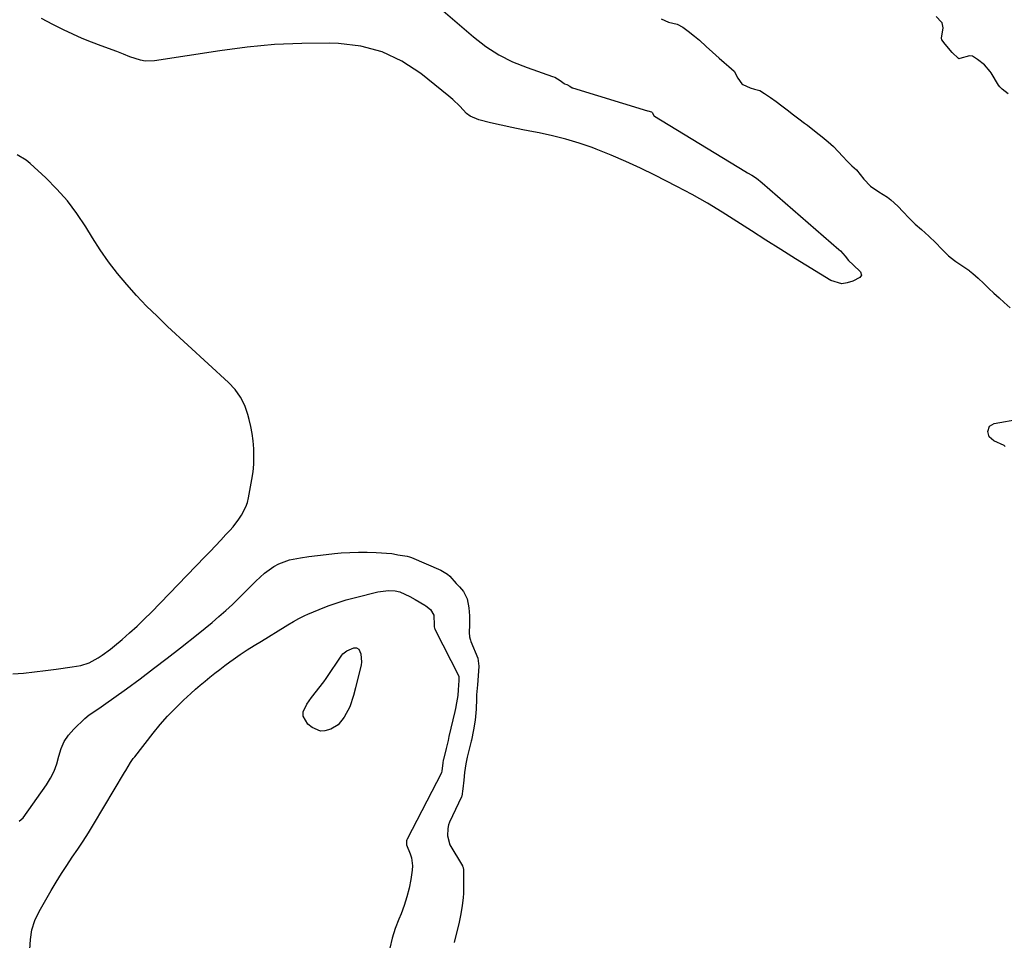
# Model space of a CAD drawing. Units: inches. Extents: x 1910530 to 1915905, y 406121 to 411422.
# Drawn here: x 1912545 to 1912956, y 406526 to 406910 of the extents above; entities that cross this region are included whole.
import ezdxf

# ---------------------------------------------------------------- set-up
doc = ezdxf.new("R2010")
doc.units = ezdxf.units.IN
doc.header["$MEASUREMENT"] = 0
doc.layers.add('1', color=7, linetype='Continuous')
doc.layers.add('7', color=7, linetype='Continuous')

msp = doc.modelspace()

# ---------------------------------------------------------------- linework, layer by layer
at = {"layer": '1', "color": 18}
for points in [[(1912721.93, 406913.7, 1642), (1912734.48, 406902.84, 1642), (1912739.64, 406898.88, 1642), (1912745.05, 406895.35, 1642), (1912750.83, 406892.46, 1642), (1912756.85, 406890.01, 1642), (1912767.53, 406886.37, 1642), (1912768.39, 406886.03, 1642), (1912770.74, 406884.61, 1642), (1912772.31, 406883.37, 1642), (1912772.44, 406883.33, 1642), (1912773.51, 406882.99, 1642), (1912774.75, 406882.32, 1642), (1912775.67, 406881.65, 1642)], [(1912651.52, 406899.63, 1642), (1912640.1, 406898.56, 1642), (1912628.7, 406897.09, 1642), (1912601.54, 406892.87, 1642), (1912597.55, 406892.75, 1642), (1912595.59, 406893.09, 1642), (1912591.18, 406894.52, 1642), (1912588.5, 406895.65, 1642), (1912587.17, 406896.24, 1642), (1912586.5, 406896.51, 1642), (1912585.81, 406896.77, 1642), (1912579.18, 406899.14, 1642), (1912575.21, 406900.64, 1642), (1912571.28, 406902.23, 1642), (1912567.4, 406903.95, 1642), (1912563.56, 406905.77, 1642), (1912559.07, 406907.98, 1642), (1912556.68, 406909.24, 1642), (1912554.33, 406910.56, 1642)], [(1912812.74, 406910.33, 1640), (1912815.81, 406909.02, 1640), (1912819.52, 406908.2, 1640), (1912821.81, 406906.83, 1640), (1912824.06, 406905.23, 1640), (1912826.76, 406903.12, 1640), (1912828.75, 406901.41, 1640), (1912831.63, 406898.78, 1640), (1912834.16, 406896.46, 1640), (1912837.02, 406894, 1640), (1912839.05, 406892.21, 1640), (1912840.99, 406890.46, 1640), (1912843.22, 406888.51, 1640), (1912844.83, 406885.56, 1640), (1912846.46, 406883.31, 1640), (1912846.85, 406883.05, 1640), (1912849.91, 406881.57, 1640), (1912851.72, 406881.07, 1640), (1912854.01, 406880.42, 1640), (1912855.96, 406879.2, 1640), (1912858.34, 406877.61, 1640), (1912860.76, 406875.93, 1640), (1912863.2, 406874.14, 1640), (1912865.42, 406872.39, 1640), (1912867.99, 406870.36, 1640), (1912870.19, 406868.68, 1640), (1912872.63, 406866.9, 1640), (1912873.79, 406866.02, 1640), (1912877.43, 406863.09, 1640), (1912879.96, 406861.11, 1640), (1912882.5, 406859.09, 1640), (1912884.63, 406857.18, 1640), (1912886.63, 406855.09, 1640), (1912888.56, 406853.01, 1640), (1912890.39, 406851.03, 1640), (1912892.32, 406849.13, 1640), (1912894.33, 406847.39, 1640), (1912897.4, 406843.47, 1640), (1912900.13, 406840.61, 1640), (1912903.66, 406838.28, 1640), (1912907.19, 406835.95, 1640), (1912908.63, 406834.83, 1640), (1912911.55, 406832.25, 1640), (1912913.78, 406829.87, 1640), (1912916.12, 406827.34, 1640), (1912918.78, 406824.76, 1640), (1912921.41, 406822.52, 1640), (1912924.44, 406819.81, 1640), (1912927.3, 406817, 1640), (1912929.77, 406814.49, 1640), (1912932.69, 406811.57, 1640), (1912935.16, 406809.6, 1640), (1912935.68, 406809.24, 1640), (1912941.07, 406805.57, 1640), (1912941.44, 406805.31, 1640), (1912942.83, 406804.22, 1640), (1912945.03, 406802.21, 1640), (1912947.39, 406799.97, 1640), (1912949.5, 406797.97, 1640), (1912951.61, 406796, 1640), (1912953.73, 406794.05, 1640), (1912955.87, 406792.15, 1640), (1912958.3, 406789.91, 1640)], [(1912944.79, 406893.43, 1640), (1912942.68, 406894.79, 1640), (1912941.38, 406894.94, 1640), (1912937.37, 406893.76, 1640), (1912937.16, 406893.75, 1640), (1912936.96, 406893.8, 1640), (1912936.76, 406893.89, 1640), (1912934.23, 406896.32, 1640), (1912931.2, 406899.82, 1640), (1912929.91, 406901.56, 1640), (1912929.74, 406902.29, 1640), (1912930.4, 406906.58, 1640), (1912929.97, 406908.63, 1640), (1912929.73, 406909, 1640), (1912927.53, 406911.31, 1640)], [(1912775.67, 406881.65, 1642), (1912775.76, 406881.61, 1642), (1912775.82, 406881.59, 1642), (1912807.07, 406872.05, 1642), (1912807.22, 406871.98, 1642), (1912808.74, 406871.54, 1642), (1912809.07, 406871.33, 1642), (1912809.93, 406869.8, 1642), (1912809.98, 406869.75, 1642), (1912847.66, 406846.81, 1642), (1912848.77, 406846.17, 1642), (1912850.63, 406845.12, 1642), (1912852.52, 406843.9, 1642), (1912854.98, 406842.02, 1642), (1912886.94, 406814.23, 1642), (1912887.63, 406813.58, 1642), (1912889.49, 406811.43, 1642), (1912890.92, 406809.58, 1642), (1912892.93, 406807.86, 1642), (1912896.01, 406804.82, 1642), (1912896.39, 406803.54, 1642), (1912895.61, 406802.47, 1642), (1912892.71, 406800.97, 1642), (1912890.4, 406800.22, 1642), (1912888.11, 406799.94, 1642), (1912883.59, 406801.3, 1642), (1912868.82, 406810.35, 1642), (1912862.66, 406814.16, 1642), (1912856.53, 406818.01, 1642), (1912850.45, 406821.93, 1642), (1912844.39, 406825.89, 1642), (1912838.28, 406829.78, 1642), (1912832.1, 406833.53, 1642), (1912825.8, 406837.08, 1642), (1912819.41, 406840.48, 1642), (1912810.21, 406845.19, 1642), (1912804.2, 406848.13, 1642), (1912798.13, 406850.94, 1642), (1912791.96, 406853.54, 1642), (1912785.73, 406856, 1642), (1912783.96, 406856.66, 1642), (1912778.54, 406858.53, 1642), (1912773.05, 406860.21, 1642), (1912767.49, 406861.6, 1642), (1912761.87, 406862.79, 1642), (1912759.54, 406863.22, 1642), (1912755.06, 406864.09, 1642), (1912750.58, 406865.01, 1642), (1912746.12, 406866, 1642), (1912741.68, 406867.03, 1642), (1912736.8, 406868.21, 1642), (1912733.15, 406869.75, 1642), (1912731.58, 406870.94, 1642), (1912728.79, 406873.89, 1642), (1912725.86, 406876.77, 1642), (1912724.3, 406878.11, 1642), (1912712.51, 406887.59, 1642), (1912704.67, 406892.69, 1642), (1912696.42, 406896.66, 1642), (1912687.55, 406898.93, 1642), (1912678.27, 406900.07, 1642), (1912674.49, 406900.15, 1642), (1912662.99, 406900.09, 1642), (1912651.52, 406899.63, 1642)], [(1912957.55, 406879.14, 1640), (1912954.97, 406881, 1640), (1912954.04, 406881.95, 1640), (1912953.54, 406882.67, 1640), (1912950.38, 406887.87, 1640), (1912950.04, 406888.4, 1640), (1912947.68, 406891.2, 1640), (1912944.79, 406893.43, 1640)], [(1912637.38, 406752.66, 1640), (1912635.08, 406755.83, 1640), (1912632.38, 406758.77, 1640), (1912606.95, 406782.15, 1640), (1912602.54, 406786.34, 1640), (1912598.22, 406790.62, 1640), (1912594.05, 406795.03, 1640), (1912589.97, 406799.54, 1640), (1912586.08, 406804.21, 1640), (1912582.36, 406809, 1640), (1912578.89, 406813.98, 1640), (1912575.59, 406819.08, 1640), (1912572.8, 406823.63, 1640), (1912569.12, 406829.13, 1640), (1912565.16, 406834.41, 1640), (1912560.79, 406839.34, 1640), (1912556.15, 406844.06, 1640), (1912549.7, 406850.1, 1640), (1912547.99, 406851.49, 1640), (1912544.24, 406853.69, 1640)], [(1912542.35, 406637.23, 1640), (1912546.9, 406637.6, 1640), (1912551.44, 406638.05, 1640), (1912555.97, 406638.59, 1640), (1912560.49, 406639.19, 1640), (1912567.1, 406640.15, 1640), (1912570.7, 406640.79, 1640), (1912574.19, 406641.79, 1640), (1912577.93, 406643.88, 1640), (1912579.73, 406645.05, 1640), (1912583.2, 406647.58, 1640), (1912584.87, 406648.94, 1640), (1912587.97, 406651.58, 1640), (1912591.11, 406654.35, 1640), (1912594.21, 406657.16, 1640), (1912597.22, 406660.07, 1640), (1912600.18, 406663.03, 1640), (1912622.5, 406685.98, 1640), (1912624.73, 406688.28, 1640), (1912626.94, 406690.61, 1640), (1912629.13, 406692.95, 1640), (1912631.31, 406695.3, 1640), (1912632.96, 406697.09, 1640), (1912634.26, 406698.59, 1640), (1912636.69, 406701.72, 1640), (1912637.82, 406703.35, 1640), (1912639.63, 406706.83, 1640), (1912640.24, 406708.68, 1640), (1912640.71, 406710.59, 1640), (1912642.11, 406718.28, 1640), (1912642.58, 406721.46, 1640), (1912642.9, 406724.65, 1640), (1912642.98, 406727.85, 1640), (1912642.92, 406731.07, 1640), (1912642.64, 406734.47, 1640), (1912642.26, 406737.46, 1640), (1912641.7, 406740.42, 1640), (1912641.01, 406743.36, 1640), (1912640.47, 406745.38, 1640), (1912639.12, 406749.14, 1640), (1912637.38, 406752.66, 1640)], [(1912545.07, 406575.87, 1642), (1912546.72, 406577.25, 1642), (1912556.38, 406590.94, 1642), (1912558.12, 406593.75, 1642), (1912559.62, 406596.68, 1642), (1912560.74, 406599.76, 1642), (1912561.62, 406602.96, 1642), (1912562.58, 406606.08, 1642), (1912563.87, 406609.02, 1642), (1912565.67, 406611.68, 1642), (1912567.81, 406614.15, 1642), (1912572.46, 406618.65, 1642), (1912574.27, 406620.21, 1642), (1912578.28, 406622.81, 1642), (1912580.24, 406624.17, 1642), (1912589.76, 406631.05, 1642), (1912595.45, 406635.23, 1642), (1912601.12, 406639.45, 1642), (1912606.72, 406643.75, 1642), (1912612.29, 406648.1, 1642), (1912619.65, 406653.91, 1642), (1912622.58, 406656.28, 1642), (1912625.49, 406658.69, 1642), (1912628.35, 406661.15, 1642), (1912631.18, 406663.64, 1642), (1912631.25, 406663.71, 1642), (1912633.99, 406666.23, 1642), (1912636.7, 406668.78, 1642), (1912639.35, 406671.4, 1642), (1912641.96, 406674.05, 1642), (1912643.79, 406675.94, 1642), (1912647.32, 406679.18, 1642), (1912651.22, 406681.98, 1642), (1912653.31, 406683.12, 1642), (1912657.74, 406684.78, 1642), (1912662.37, 406685.65, 1642), (1912665.92, 406686.16, 1642), (1912669.46, 406686.63, 1642), (1912673.02, 406687.03, 1642), (1912676.58, 406687.39, 1642), (1912679.34, 406687.64, 1642), (1912682.98, 406687.88, 1642), (1912686.61, 406688.02, 1642), (1912690.25, 406687.98, 1642), (1912693.89, 406687.84, 1642), (1912700.45, 406687.44, 1642), (1912701.17, 406687.35, 1642), (1912702.92, 406686.92, 1642), (1912706.9, 406686.33, 1642), (1912707.83, 406686.1, 1642), (1912708.28, 406685.95, 1642), (1912708.72, 406685.77, 1642), (1912720.86, 406680.51, 1642), (1912723.66, 406678.82, 1642)], [(1912723.66, 406678.82, 1642), (1912724.64, 406677.94, 1642), (1912727.37, 406674.94, 1642), (1912728.74, 406673.48, 1642), (1912730.3, 406671.6, 1642), (1912731.95, 406668.48, 1642), (1912732.65, 406664.72, 1642), (1912732.8, 406661.38, 1642), (1912732.86, 406657.71, 1642), (1912732.73, 406654.52, 1642), (1912732.87, 406652.66, 1642), (1912733.11, 406651.71, 1642), (1912733.27, 406651.24, 1642), (1912733.44, 406650.78, 1642), (1912736.4, 406643.78, 1642), (1912736.77, 406640.41, 1642), (1912736.47, 406636.39, 1642), (1912736.2, 406632.62, 1642), (1912735.85, 406628.53, 1642), (1912735.73, 406626.87, 1642), (1912735.61, 406622.46, 1642), (1912735.25, 406617.94, 1642), (1912734.53, 406613.9, 1642), (1912733.72, 406609.64, 1642), (1912733.62, 406609.23, 1642), (1912731.92, 406602.56, 1642), (1912731.73, 406601.75, 1642), (1912731.32, 406599.72, 1642), (1912730.79, 406596.08, 1642), (1912730.44, 406592.93, 1642), (1912730.13, 406589.24, 1642), (1912729.65, 406586.31, 1642), (1912729.54, 406586.04, 1642), (1912724.54, 406575.4, 1642), (1912724.1, 406574.26, 1642), (1912723.79, 406572.73, 1642), (1912723.74, 406569.71, 1642), (1912724.71, 406565.98, 1642), (1912729.91, 406557.26, 1642), (1912730.01, 406557.08, 1642), (1912730.22, 406556.5, 1642), (1912730.33, 406555.56, 1642), (1912730.36, 406553.13, 1642), (1912730.3, 406551.31, 1642), (1912730.39, 406547.35, 1642), (1912730.38, 406545.33, 1642), (1912730.29, 406544.26, 1642), (1912730.25, 406543.84, 1642), (1912729.86, 406540.7, 1642), (1912729.31, 406537.16, 1642), (1912728.55, 406533.66, 1642), (1912726.46, 406525.27, 1642)]]:
    msp.add_polyline3d(points, dxfattribs=at)
at = {"layer": '7', "color": 18}
for points in [[(1912955.83, 406732.45, 1642), (1912951.49, 406734.43, 1642), (1912949.67, 406736.02, 1642), (1912949, 406738.34, 1642), (1912949.79, 406740.47, 1642), (1912951.75, 406741.6, 1642), (1912962.7, 406743.61, 1642)], [(1912956.33, 406732.04, 1642), (1912955.83, 406732.45, 1642)], [(1912549.55, 406522.27, 1644), (1912549.71, 406526.43, 1644), (1912550.32, 406530.49, 1644), (1912551.61, 406534.37, 1644), (1912553.37, 406538.15, 1644), (1912558.41, 406546.94, 1644), (1912560.5, 406550.46, 1644), (1912562.65, 406553.94, 1644), (1912564.9, 406557.37, 1644), (1912567.2, 406560.75, 1644), (1912569.52, 406564.13, 1644), (1912571.78, 406567.54, 1644), (1912573.97, 406570.99, 1644), (1912576.11, 406574.49, 1644), (1912588.99, 406596.08, 1644), (1912589.5, 406596.93, 1644), (1912591.53, 406600.28, 1644), (1912592.65, 406601.9, 1644), (1912593.23, 406602.68, 1644), (1912600.88, 406612.48, 1644), (1912603.86, 406616.1, 1644), (1912606.96, 406619.63, 1644), (1912610.22, 406623, 1644), (1912613.59, 406626.26, 1644), (1912616.68, 406629.09, 1644), (1912618.61, 406630.84, 1644), (1912620.57, 406632.56, 1644), (1912622.56, 406634.25, 1644), (1912624.58, 406635.9, 1644), (1912626.62, 406637.52, 1644), (1912628.69, 406639.12, 1644), (1912630.78, 406640.67, 1644), (1912632.89, 406642.21, 1644), (1912634.35, 406643.24, 1644), (1912637.23, 406645.25, 1644), (1912640.13, 406647.2, 1644), (1912643.08, 406649.09, 1644), (1912646.05, 406650.94, 1644), (1912655.94, 406656.93, 1644), (1912657.1, 406657.63, 1644), (1912659.41, 406659.01, 1644), (1912661.75, 406660.36, 1644), (1912664.15, 406661.57, 1644), (1912665.38, 406662.11, 1644), (1912670.23, 406664.14, 1644), (1912673.92, 406665.58, 1644), (1912677.65, 406666.91, 1644), (1912681.44, 406668.08, 1644), (1912685.27, 406669.12, 1644), (1912694.6, 406671.45, 1644), (1912699.08, 406671.96, 1644), (1912701.8, 406671.81, 1644), (1912703.78, 406671.41, 1644), (1912707.98, 406669.44, 1644), (1912710.15, 406668.25, 1644), (1912714.26, 406665.87, 1644), (1912714.63, 406665.64, 1644), (1912716.54, 406664.04, 1644), (1912717.98, 406661.69, 1644), (1912718.01, 406661.56, 1644), (1912718.17, 406657.74, 1644), (1912718.14, 406656.84, 1644), (1912718.25, 406656.32, 1644), (1912718.38, 406655.98, 1644), (1912718.45, 406655.82, 1644), (1912728.37, 406636.26, 1644), (1912728.42, 406636.15, 1644), (1912728.46, 406636.04, 1644), (1912728.46, 406634.47, 1644)], [(1912684.52, 406628.23, 1646), (1912682.89, 406623.52, 1646), (1912680.61, 406619.12, 1646), (1912678.04, 406616.05, 1646), (1912674.99, 406614.13, 1646), (1912672.59, 406613.45, 1646), (1912670.74, 406613.37, 1646), (1912667.24, 406614.84, 1646), (1912665.4, 406616.28, 1646), (1912663.45, 406619.58, 1646), (1912663.56, 406621.41, 1646), (1912665.02, 406624.57, 1646), (1912666.93, 406627.34, 1646), (1912669.02, 406629.98, 1646), (1912670.09, 406631.28, 1646), (1912672.12, 406633.97, 1646), (1912673.09, 406635.35, 1646), (1912679.66, 406645.04, 1646), (1912680.09, 406645.59, 1646), (1912681.72, 406646.84, 1646), (1912684.63, 406648.08, 1646), (1912685.18, 406648.09, 1646), (1912685.75, 406648.03, 1646), (1912686.67, 406647.55, 1646), (1912687.57, 406645.55, 1646), (1912687.88, 406642.17, 1646), (1912687.7, 406641.04, 1646), (1912685.38, 406631.45, 1646), (1912684.52, 406628.23, 1646)], [(1912728.46, 406634.47, 1644), (1912728.17, 406630.58, 1644), (1912727.99, 406628.21, 1644), (1912727.47, 406625.11, 1644), (1912727, 406622.76, 1644), (1912726.74, 406621.59, 1644), (1912724.3, 406611.07, 1644), (1912723.92, 406609.43, 1644), (1912723.12, 406606.14, 1644), (1912721.96, 406601.49, 1644), (1912721.89, 406601.22, 1644), (1912721.69, 406600.13, 1644), (1912721.34, 406596.74, 1644), (1912721.19, 406596.08, 1644), (1912721.15, 406595.99, 1644), (1912706.9, 406568.35, 1644), (1912706.79, 406568.1, 1644), (1912706.66, 406567.69, 1644), (1912706.65, 406565.94, 1644), (1912708.13, 406562.21, 1644), (1912708.66, 406560.56, 1644), (1912709.06, 406557.18, 1644), (1912708.94, 406555.45, 1644), (1912708.34, 406551.55, 1644), (1912707.64, 406547.88, 1644), (1912706.77, 406544.27, 1644), (1912705.63, 406540.73, 1644), (1912704.32, 406537.24, 1644), (1912703.39, 406535.01, 1644), (1912701.9, 406531.02, 1644), (1912700.62, 406526.98, 1644), (1912699.66, 406522.84, 1644)]]:
    msp.add_polyline3d(points, dxfattribs=at)

doc.saveas('drawing.dxf')
